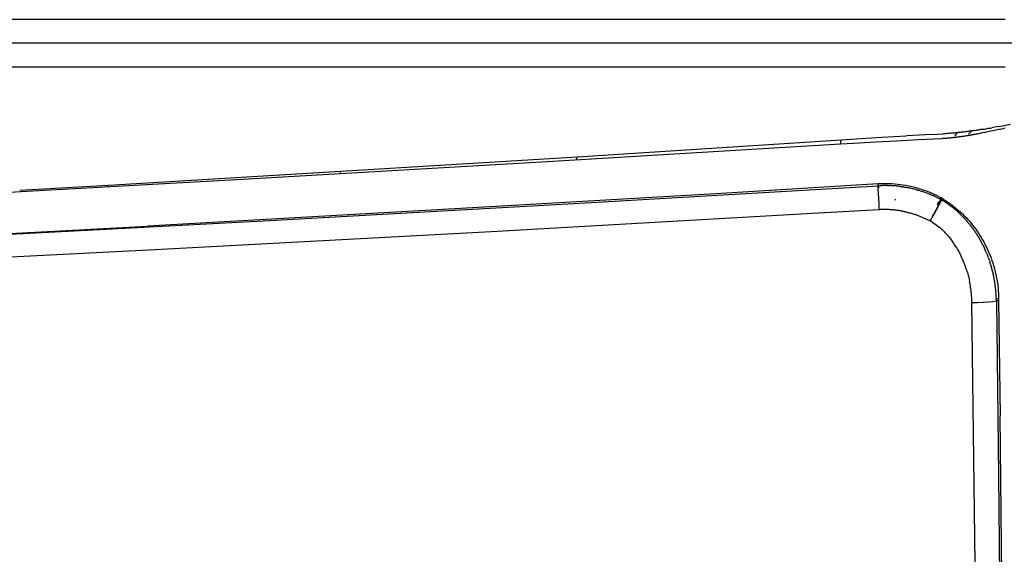
# Model space of a CAD drawing. Units: millimetres. Extents: x -2719 to 3406, y -2739 to 2267.
# Drawn here: x -430 to -184, y -1482 to -1349 of the extents above; entities that cross this region are included whole.
import ezdxf

# ---------------------------------------------------------------- set-up
doc = ezdxf.new("R2010")
doc.units = ezdxf.units.MM

msp = doc.modelspace()

# ---------------------------------------------------------------- linework, layer by layer
for p, q in [((-183.58, -1348.6), (-478.09, -1348.6)), ((-99.02, -1354.49), (-550.6, -1354.49)), ((-478.09, -1360.37), (-183.58, -1360.37)), ((-193.95, -1376.69), (-194.17, -1376.71)), ((-193.73, -1376.66), (-193.95, -1376.69)), ((-193.51, -1376.63), (-193.73, -1376.66)), ((-193.28, -1376.6), (-193.51, -1376.63)), ((-193.05, -1376.57), (-193.28, -1376.6)), ((-192.82, -1376.54), (-193.05, -1376.57)), ((-192.59, -1376.51), (-192.82, -1376.54)), ((-192.69, -1377.22), (-191.89, -1376.41)), ((-192.36, -1376.48), (-192.59, -1376.51)), ((-192.12, -1376.45), (-192.36, -1376.48)), ((-191.89, -1376.41), (-192.12, -1376.45)), ((-191.65, -1376.38), (-191.89, -1376.41)), ((-191.41, -1376.35), (-191.65, -1376.38)), ((-191.17, -1376.31), (-191.41, -1376.35)), ((-191.05, -1376.29), (-191.17, -1376.31)), ((-191.05, -1376.29), (-190.72, -1376.24)), ((-190.52, -1376.21), (-190.72, -1376.24)), ((-190.31, -1376.18), (-190.52, -1376.21)), ((-190.09, -1376.15), (-190.31, -1376.18)), ((-189.88, -1376.11), (-190.09, -1376.15)), ((-189.66, -1376.08), (-189.88, -1376.11)), ((-189.43, -1376.04), (-189.66, -1376.08)), ((-189.21, -1376), (-189.43, -1376.04)), ((-189.21, -1376), (-188.74, -1375.93)), ((-188.74, -1375.93), (-188.27, -1375.85)), ((-188.62, -1376.79), (-188.02, -1376.67)), ((-188.27, -1375.85), (-187.77, -1375.76)), ((-187.01, -1376.46), (-188.02, -1376.67)), ((-187.77, -1375.76), (-187.3, -1375.68)), ((-187.27, -1375.68), (-186.87, -1375.61)), ((-184.61, -1375.95), (-187.01, -1376.46)), ((-186.2, -1375.49), (-186.87, -1375.61)), ((-185, -1375.27), (-186.2, -1375.49)), ((-185, -1375.27), (-182.18, -1374.76)), ((-184.61, -1375.95), (-184.24, -1375.87)), ((-183.54, -1375.72), (-184.24, -1375.87)), ((-290.42, -1382.85), (-224.51, -1378.64)), ((-224.64, -1379.75), (-224.51, -1378.64)), ((-224.51, -1378.64), (-219.47, -1378.32)), ((-219.47, -1378.32), (-214.32, -1378)), ((-210.64, -1378.93), (-215.87, -1379.23)), ((-214.32, -1378), (-208.16, -1377.64)), ((-205.26, -1378.65), (-210.64, -1378.93)), ((-201.83, -1377.29), (-208.16, -1377.64)), ((-199.39, -1378.35), (-205.26, -1378.65)), ((-201.83, -1377.29), (-199.01, -1377.14)), ((-199.16, -1378.33), (-199.39, -1378.35)), ((-198.96, -1378.32), (-199.16, -1378.33)), ((-198.77, -1377.12), (-199.01, -1377.14)), ((-198.77, -1378.31), (-198.96, -1378.32)), ((-198.54, -1377.11), (-198.77, -1377.12)), ((-198.58, -1378.29), (-198.77, -1378.31)), ((-198.39, -1378.28), (-198.58, -1378.29)), ((-198.43, -1377.1), (-198.54, -1377.11)), ((-198.33, -1377.1), (-198.43, -1377.1)), ((-198.2, -1378.27), (-198.39, -1378.28)), ((-198.1, -1377.08), (-198.33, -1377.1)), ((-198, -1378.25), (-198.2, -1378.27)), ((-197.87, -1377.07), (-198.1, -1377.08)), ((-197.81, -1378.23), (-198, -1378.25)), ((-197.65, -1377.05), (-197.87, -1377.07)), ((-197.61, -1378.22), (-197.81, -1378.23)), ((-197.42, -1377.03), (-197.65, -1377.05)), ((-197.41, -1378.2), (-197.61, -1378.22)), ((-197.19, -1377.01), (-197.42, -1377.03)), ((-197.22, -1378.18), (-197.41, -1378.2)), ((-197.02, -1378.16), (-197.22, -1378.18)), ((-196.96, -1376.99), (-197.19, -1377.01)), ((-196.82, -1378.14), (-197.02, -1378.16)), ((-196.73, -1376.98), (-196.96, -1376.99)), ((-196.62, -1378.12), (-196.82, -1378.14)), ((-196.5, -1376.95), (-196.73, -1376.98)), ((-196.42, -1378.09), (-196.62, -1378.12)), ((-196.26, -1376.93), (-196.5, -1376.95)), ((-196.22, -1378.07), (-196.42, -1378.09)), ((-196.03, -1376.91), (-196.26, -1376.93)), ((-196.02, -1378.05), (-196.22, -1378.07)), ((-195.8, -1376.89), (-196.03, -1376.91)), ((-195.81, -1378.02), (-196.02, -1378.05)), ((-196, -1377.67), (-195.56, -1376.87)), ((-195.61, -1378), (-195.81, -1378.02)), ((-195.56, -1376.87), (-195.8, -1376.89)), ((-195.41, -1377.97), (-195.61, -1378)), ((-195.32, -1376.84), (-195.56, -1376.87)), ((-195.22, -1377.95), (-195.41, -1377.97)), ((-195.09, -1376.82), (-195.32, -1376.84)), ((-195.03, -1377.92), (-195.22, -1377.95)), ((-194.85, -1376.79), (-195.09, -1376.82)), ((-194.85, -1377.9), (-195.03, -1377.92)), ((-194.85, -1376.79), (-194.61, -1376.76)), ((-194.66, -1377.87), (-194.85, -1377.9)), ((-194.46, -1377.84), (-194.66, -1377.87)), ((-194.39, -1376.74), (-194.61, -1376.76)), ((-194.27, -1377.81), (-194.46, -1377.84)), ((-194.17, -1376.71), (-194.39, -1376.74)), ((-194.08, -1377.79), (-194.27, -1377.81)), ((-193.88, -1377.76), (-194.08, -1377.79)), ((-193.68, -1377.73), (-193.88, -1377.76)), ((-193.49, -1377.69), (-193.68, -1377.73)), ((-193.29, -1377.66), (-193.49, -1377.69)), ((-193.08, -1377.63), (-193.29, -1377.66)), ((-192.88, -1377.6), (-193.08, -1377.63)), ((-192.68, -1377.56), (-192.88, -1377.6)), ((-192.47, -1377.53), (-192.68, -1377.56)), ((-192.47, -1377.53), (-192.26, -1377.49)), ((-192.09, -1377.46), (-192.26, -1377.49)), ((-191.91, -1377.43), (-192.09, -1377.46)), ((-191.74, -1377.4), (-191.91, -1377.43)), ((-191.55, -1377.36), (-191.74, -1377.4)), ((-191.37, -1377.33), (-191.55, -1377.36)), ((-191.18, -1377.3), (-191.37, -1377.33)), ((-190.99, -1377.26), (-191.18, -1377.3)), ((-190.8, -1377.22), (-190.99, -1377.26)), ((-190.6, -1377.19), (-190.8, -1377.22)), ((-190.4, -1377.15), (-190.6, -1377.19)), ((-190.2, -1377.11), (-190.4, -1377.15)), ((-189.99, -1377.07), (-190.2, -1377.11)), ((-189.79, -1377.03), (-189.99, -1377.07)), ((-189.57, -1376.99), (-189.79, -1377.03)), ((-189.2, -1376.91), (-189.57, -1376.99)), ((-188.8, -1376.83), (-189.2, -1376.91)), ((-188.62, -1376.79), (-188.8, -1376.83)), ((-224.64, -1379.75), (-297.88, -1384.17)), ((-221.45, -1379.55), (-224.64, -1379.75)), ((-215.87, -1379.23), (-221.45, -1379.55)), ((-349.45, -1386.48), (-290.42, -1382.85)), ((-290.5, -1383.44), (-290.42, -1382.85)), ((-407.46, -1389.93), (-349.45, -1386.48)), ((-297.88, -1384.17), (-373.96, -1388.57)), ((-349.53, -1386.95), (-349.45, -1386.48)), ((-373.96, -1388.57), (-427.81, -1391.55)), ((-429.57, -1391.2), (-407.46, -1389.93)), ((-407.54, -1390.27), (-407.46, -1389.93)), ((-291.25, -1394.54), (-215.26, -1390.1)), ((-235.5, -1390.9), (-255.77, -1392.11)), ((-215.26, -1389.64), (-235.5, -1390.9)), ((-215.26, -1389.64), (-215.22, -1389.82)), ((-214.55, -1389.64), (-215.26, -1389.64)), ((-215.26, -1390.1), (-215.22, -1389.82)), ((-215.24, -1390.9), (-215.26, -1390.1)), ((-215.19, -1390.1), (-215.26, -1390.1)), ((-215.19, -1391.98), (-215.24, -1390.9)), ((-215.22, -1389.82), (-215.19, -1390.1)), ((-215.01, -1390.09), (-215.19, -1390.1)), ((-215.19, -1390.1), (-215.14, -1390.6)), ((-215.14, -1390.6), (-215.13, -1390.73)), ((-214.75, -1390.07), (-215.01, -1390.09)), ((-214.75, -1390.07), (-214.5, -1390.06)), ((-213.86, -1389.62), (-214.55, -1389.64)), ((-214.5, -1390.06), (-214.24, -1390.06)), ((-213.98, -1390.05), (-214.24, -1390.06)), ((-213.73, -1390.05), (-213.98, -1390.05)), ((-213.18, -1389.62), (-213.86, -1389.62)), ((-213.47, -1390.05), (-213.73, -1390.05)), ((-213.22, -1390.05), (-213.47, -1390.05)), ((-212.96, -1390.05), (-213.22, -1390.05)), ((-212.49, -1389.63), (-213.18, -1389.62)), ((-212.96, -1390.05), (-212.71, -1390.06)), ((-212.71, -1390.06), (-212.45, -1390.07)), ((-211.8, -1389.66), (-212.49, -1389.63)), ((-212.19, -1390.08), (-212.45, -1390.07)), ((-211.94, -1390.09), (-212.19, -1390.08)), ((-211.68, -1390.1), (-211.94, -1390.09)), ((-211.11, -1389.71), (-211.8, -1389.66)), ((-211.43, -1390.12), (-211.68, -1390.1)), ((-211.17, -1390.14), (-211.43, -1390.12)), ((-210.92, -1390.16), (-211.17, -1390.14)), ((-210.43, -1389.78), (-211.11, -1389.71)), ((-210.67, -1390.19), (-210.92, -1390.16)), ((-210.41, -1390.21), (-210.67, -1390.19)), ((-209.75, -1389.85), (-210.43, -1389.78)), ((-210.16, -1390.24), (-210.41, -1390.21)), ((-209.91, -1390.27), (-210.16, -1390.24)), ((-209.66, -1390.3), (-209.91, -1390.27)), ((-209.07, -1389.95), (-209.75, -1389.85)), ((-209.66, -1390.3), (-209.41, -1390.34)), ((-209.41, -1390.34), (-209.16, -1390.37)), ((-208.91, -1390.41), (-209.16, -1390.37)), ((-208.4, -1390.06), (-209.07, -1389.95)), ((-208.91, -1390.41), (-208.66, -1390.45)), ((-208.66, -1390.45), (-208.41, -1390.5)), ((-208.41, -1390.5), (-208.16, -1390.54)), ((-207.73, -1390.18), (-208.4, -1390.06)), ((-207.91, -1390.59), (-208.16, -1390.54)), ((-207.66, -1390.64), (-207.91, -1390.59)), ((-207.07, -1390.32), (-207.73, -1390.18)), ((-207.41, -1390.69), (-207.66, -1390.64)), ((-207.17, -1390.74), (-207.41, -1390.69)), ((-206.92, -1390.8), (-207.17, -1390.74)), ((-206.41, -1390.48), (-207.07, -1390.32)), ((-206.68, -1390.86), (-206.92, -1390.8)), ((-206.43, -1390.92), (-206.68, -1390.86)), ((-206.19, -1390.98), (-206.43, -1390.92)), ((-205.75, -1390.65), (-206.41, -1390.48)), ((-205.94, -1391.04), (-206.19, -1390.98)), ((-205.7, -1391.11), (-205.94, -1391.04)), ((-205.09, -1390.84), (-205.75, -1390.65)), ((-205.7, -1391.11), (-205.46, -1391.18)), ((-205.46, -1391.18), (-205.21, -1391.25)), ((-204.97, -1391.32), (-205.21, -1391.25)), ((-204.44, -1391.04), (-205.09, -1390.84)), ((-204.73, -1391.4), (-204.97, -1391.32)), ((-204.73, -1391.4), (-204.49, -1391.47)), ((-203.8, -1391.26), (-204.44, -1391.04)), ((-203.15, -1391.49), (-203.8, -1391.26)), ((-427.81, -1391.55), (-458.99, -1393.22)), ((-255.77, -1392.11), (-316.57, -1395.65)), ((-215.12, -1393.25), (-215.19, -1391.98)), ((-215.04, -1394.65), (-215.12, -1393.25)), ((-211.13, -1393.52), (-211, -1393.54)), ((-211, -1393.54), (-210.82, -1393.55)), ((-204.49, -1391.47), (-204.25, -1391.55)), ((-204.01, -1391.63), (-204.25, -1391.55)), ((-203.77, -1391.72), (-204.01, -1391.63)), ((-203.53, -1391.8), (-203.77, -1391.72)), ((-203.29, -1391.89), (-203.53, -1391.8)), ((-203.05, -1391.98), (-203.29, -1391.89)), ((-202.51, -1391.74), (-203.15, -1391.49)), ((-203.05, -1391.98), (-202.81, -1392.07)), ((-202.81, -1392.07), (-202.57, -1392.17)), ((-202.34, -1392.26), (-202.57, -1392.17)), ((-201.88, -1392), (-202.51, -1391.74)), ((-202.22, -1392.31), (-202.34, -1392.26)), ((-202.1, -1392.36), (-202.22, -1392.31)), ((-202.1, -1392.36), (-201.87, -1392.46)), ((-201.25, -1392.28), (-201.88, -1392)), ((-201.63, -1392.57), (-201.87, -1392.46)), ((-201.4, -1392.67), (-201.63, -1392.57)), ((-201.17, -1392.78), (-201.4, -1392.67)), ((-200.63, -1392.57), (-201.25, -1392.28)), ((-200.94, -1392.88), (-201.17, -1392.78)), ((-200.71, -1393), (-200.94, -1392.88)), ((-200.48, -1393.11), (-200.71, -1393)), ((-200.02, -1392.88), (-200.63, -1392.57)), ((-200.25, -1393.22), (-200.48, -1393.11)), ((-200.02, -1393.34), (-200.25, -1393.22)), ((-199.83, -1393.87), (-200.17, -1394.37)), ((-200.02, -1392.88), (-199.49, -1393.15)), ((-199.79, -1393.46), (-200.02, -1393.34)), ((-199.7, -1393.4), (-200.02, -1393.34)), ((-199.76, -1393.49), (-199.79, -1393.46)), ((-199.73, -1393.44), (-199.76, -1393.49)), ((-199.74, -1393.51), (-199.76, -1393.49)), ((-199.71, -1393.47), (-199.74, -1393.51)), ((-199.61, -1393.56), (-199.74, -1393.51)), ((-199.7, -1393.4), (-199.73, -1393.44)), ((-199.72, -1393.93), (-199.69, -1393.86)), ((-199.68, -1393.43), (-199.71, -1393.47)), ((-199.67, -1393.35), (-199.7, -1393.4)), ((-199.69, -1393.86), (-199.66, -1393.79)), ((-199.65, -1393.39), (-199.68, -1393.43)), ((-199.64, -1393.32), (-199.67, -1393.35)), ((-199.66, -1393.79), (-199.63, -1393.72)), ((-199.61, -1393.34), (-199.65, -1393.39)), ((-199.61, -1393.56), (-199.65, -1393.6)), ((-199.61, -1393.28), (-199.64, -1393.32)), ((-199.63, -1393.72), (-199.6, -1393.65)), ((-199.59, -1393.25), (-199.61, -1393.28)), ((-199.58, -1393.3), (-199.61, -1393.34)), ((-199.57, -1393.58), (-199.61, -1393.56)), ((-199.6, -1393.65), (-199.57, -1393.58)), ((-199.57, -1393.22), (-199.59, -1393.25)), ((-199.56, -1393.27), (-199.58, -1393.3)), ((-199.53, -1393.18), (-199.57, -1393.22)), ((-199.55, -1393.2), (-199.57, -1393.22)), ((-199.57, -1393.58), (-199.55, -1393.52)), ((-199.51, -1393.54), (-199.57, -1393.58)), ((-199.53, -1393.25), (-199.56, -1393.27)), ((-199.53, -1393.18), (-199.55, -1393.2)), ((-199.55, -1393.52), (-199.53, -1393.47)), ((-199.55, -1393.97), (-199.5, -1393.86)), ((-199.49, -1393.15), (-199.53, -1393.18)), ((-199.51, -1393.22), (-199.53, -1393.25)), ((-199.53, -1393.47), (-199.51, -1393.43)), ((-199.53, -1393.6), (-199.51, -1393.54)), ((-199.49, -1393.2), (-199.51, -1393.22)), ((-199.51, -1393.43), (-199.49, -1393.38)), ((-199.51, -1393.54), (-199.49, -1393.49)), ((-199.5, -1393.86), (-199.46, -1393.76)), ((-199.46, -1393.12), (-199.49, -1393.15)), ((-199.49, -1393.38), (-199.48, -1393.34)), ((-199.47, -1393.44), (-199.49, -1393.38)), ((-199.49, -1393.49), (-199.47, -1393.44)), ((-199.48, -1393.34), (-199.47, -1393.31)), ((-199.43, -1393.32), (-199.48, -1393.34)), ((-199.47, -1393.31), (-199.46, -1393.27)), ((-199.47, -1393.44), (-199.45, -1393.4)), ((-199.46, -1393.27), (-199.45, -1393.24)), ((-199.46, -1393.76), (-199.41, -1393.66)), ((-199.45, -1393.24), (-199.44, -1393.21)), ((-199.45, -1393.4), (-199.44, -1393.36)), ((-199.44, -1393.36), (-199.43, -1393.32)), ((-199.41, -1393.66), (-199.44, -1393.65)), ((-199.43, -1393.32), (-199.42, -1393.29)), ((-199.4, -1393.23), (-199.42, -1393.29)), ((-199.42, -1393.29), (-199.41, -1393.26)), ((-199.41, -1393.66), (-199.29, -1393.21)), ((-199.41, -1393.26), (-199.4, -1393.23)), ((-199.21, -1393.79), (-199.41, -1393.66)), ((-199.29, -1393.21), (-199.4, -1393.15)), ((-199.4, -1393.23), (-199.4, -1393.15)), ((-199.29, -1393.21), (-199.4, -1393.23)), ((-199.29, -1393.21), (-198.77, -1393.59)), ((-199.01, -1393.91), (-199.21, -1393.79)), ((-198.81, -1394.03), (-199.01, -1393.91)), ((-198.77, -1393.59), (-198.23, -1393.94)), ((-316.57, -1395.65), (-397.65, -1400.18)), ((-367.26, -1398.79), (-291.25, -1394.54)), ((-214.96, -1396.09), (-230.16, -1396.98)), ((-214.96, -1396.09), (-215.04, -1394.65)), ((-214.75, -1396.08), (-214.96, -1396.09)), ((-214.54, -1396.07), (-214.75, -1396.08)), ((-214.34, -1396.07), (-214.54, -1396.07)), ((-214.13, -1396.06), (-214.34, -1396.07)), ((-213.93, -1396.06), (-214.13, -1396.06)), ((-213.72, -1396.05), (-213.93, -1396.06)), ((-213.52, -1396.05), (-213.72, -1396.05)), ((-213.31, -1396.06), (-213.52, -1396.05)), ((-213.11, -1396.06), (-213.31, -1396.06)), ((-212.9, -1396.06), (-213.11, -1396.06)), ((-212.69, -1396.07), (-212.9, -1396.06)), ((-212.49, -1396.08), (-212.69, -1396.07)), ((-212.28, -1396.09), (-212.49, -1396.08)), ((-212.08, -1396.1), (-212.28, -1396.09)), ((-211.87, -1396.11), (-212.08, -1396.1)), ((-211.67, -1396.13), (-211.87, -1396.11)), ((-211.46, -1396.15), (-211.67, -1396.13)), ((-211.26, -1396.17), (-211.46, -1396.15)), ((-211.05, -1396.19), (-211.26, -1396.17)), ((-210.85, -1396.21), (-211.05, -1396.19)), ((-210.64, -1396.24), (-210.85, -1396.21)), ((-210.44, -1396.26), (-210.64, -1396.24)), ((-210.24, -1396.29), (-210.44, -1396.26)), ((-210.03, -1396.32), (-210.24, -1396.29)), ((-209.83, -1396.35), (-210.03, -1396.32)), ((-209.63, -1396.38), (-209.83, -1396.35)), ((-200.93, -1396.42), (-200.87, -1396.3)), ((-200.87, -1396.3), (-200.81, -1396.18)), ((-200.83, -1396.41), (-200.73, -1396.23)), ((-200.81, -1396.18), (-200.75, -1396.07)), ((-200.75, -1396.07), (-200.69, -1395.95)), ((-200.73, -1396.23), (-200.63, -1396.05)), ((-200.69, -1395.95), (-200.64, -1395.84)), ((-200.64, -1395.84), (-200.58, -1395.72)), ((-200.63, -1396.05), (-200.53, -1395.87)), ((-200.58, -1395.72), (-200.52, -1395.61)), ((-200.51, -1394.72), (-200.56, -1394.76)), ((-200.54, -1394.73), (-200.56, -1394.76)), ((-200.51, -1394.68), (-200.54, -1394.73)), ((-200.53, -1395.87), (-200.44, -1395.7)), ((-200.52, -1395.61), (-200.47, -1395.5)), ((-200.51, -1394.68), (-200.51, -1394.72)), ((-200.44, -1394.6), (-200.48, -1394.64)), ((-200.45, -1394.78), (-200.47, -1394.82)), ((-200.47, -1395.5), (-200.41, -1395.39)), ((-200.38, -1394.69), (-200.45, -1394.78)), ((-200.4, -1394.54), (-200.44, -1394.6)), ((-200.43, -1394.55), (-200.44, -1394.6)), ((-200.44, -1395.7), (-200.35, -1395.53)), ((-200.38, -1394.46), (-200.41, -1394.52)), ((-200.41, -1395.39), (-200.36, -1395.29)), ((-200.33, -1394.43), (-200.38, -1394.46)), ((-200.33, -1394.43), (-200.36, -1394.49)), ((-200.36, -1395.29), (-200.31, -1395.18)), ((-200.21, -1394.43), (-200.35, -1394.64)), ((-200.35, -1395.53), (-200.26, -1395.36)), ((-200.29, -1394.37), (-200.33, -1394.43)), ((-200.32, -1394.37), (-200.33, -1394.43)), ((-200.28, -1394.3), (-200.32, -1394.37)), ((-200.31, -1395.18), (-200.26, -1395.08)), ((-200.26, -1394.31), (-200.29, -1394.37)), ((-200.22, -1394.25), (-200.26, -1394.31)), ((-200.26, -1395.08), (-200.21, -1394.98)), ((-200.26, -1395.36), (-200.17, -1395.2)), ((-200.2, -1394.22), (-200.22, -1394.25)), ((-200.21, -1394.98), (-200.16, -1394.88)), ((-200.17, -1395.2), (-200.09, -1395.04)), ((-200.16, -1394.88), (-200.11, -1394.78)), ((-200.11, -1394.78), (-200.07, -1394.69)), ((-200.09, -1395.04), (-200.01, -1394.89)), ((-200.07, -1394.69), (-200.03, -1394.59)), ((-200.03, -1394.59), (-199.98, -1394.5)), ((-200.01, -1394.89), (-199.94, -1394.74)), ((-199.98, -1394.5), (-199.94, -1394.42)), ((-199.94, -1394.42), (-199.9, -1394.33)), ((-199.94, -1394.74), (-199.86, -1394.6)), ((-199.9, -1394.33), (-199.86, -1394.24)), ((-199.86, -1394.24), (-199.82, -1394.16)), ((-199.86, -1394.6), (-199.79, -1394.46)), ((-199.82, -1394.16), (-199.79, -1394.08)), ((-199.79, -1394.08), (-199.75, -1394)), ((-199.79, -1394.46), (-199.73, -1394.33)), ((-199.75, -1394), (-199.72, -1393.93)), ((-199.73, -1394.33), (-199.67, -1394.21)), ((-199.67, -1394.21), (-199.61, -1394.09)), ((-199.61, -1394.09), (-199.55, -1393.97)), ((-198.61, -1394.16), (-198.81, -1394.03)), ((-198.42, -1394.29), (-198.61, -1394.16)), ((-198.22, -1394.42), (-198.42, -1394.29)), ((-198.23, -1393.94), (-197.71, -1394.3)), ((-198.03, -1394.55), (-198.22, -1394.42)), ((-197.83, -1394.68), (-198.03, -1394.55)), ((-197.64, -1394.81), (-197.83, -1394.68)), ((-197.71, -1394.3), (-197.19, -1394.66)), ((-197.45, -1394.95), (-197.64, -1394.81)), ((-197.26, -1395.09), (-197.45, -1394.95)), ((-197.07, -1395.22), (-197.26, -1395.09)), ((-197.19, -1394.66), (-196.68, -1395.04)), ((-196.89, -1395.36), (-197.07, -1395.22)), ((-196.7, -1395.51), (-196.89, -1395.36)), ((-196.52, -1395.65), (-196.7, -1395.51)), ((-196.68, -1395.04), (-196.17, -1395.44)), ((-196.33, -1395.79), (-196.52, -1395.65)), ((-196.15, -1395.94), (-196.33, -1395.79)), ((-196.17, -1395.44), (-195.66, -1395.85)), ((-195.97, -1396.09), (-196.15, -1395.94)), ((-195.79, -1396.25), (-195.97, -1396.09)), ((-195.62, -1396.4), (-195.79, -1396.25)), ((-195.66, -1395.85), (-195.17, -1396.27)), ((-195.17, -1396.27), (-194.69, -1396.7)), ((-412.87, -1401.24), (-367.26, -1398.79)), ((-230.16, -1396.98), (-311.87, -1401.61)), ((-209.42, -1396.42), (-209.63, -1396.38)), ((-209.42, -1396.42), (-209.22, -1396.46)), ((-209.22, -1396.46), (-209.02, -1396.5)), ((-209.02, -1396.5), (-208.82, -1396.54)), ((-208.82, -1396.54), (-208.62, -1396.58)), ((-208.62, -1396.58), (-208.42, -1396.62)), ((-208.42, -1396.62), (-208.22, -1396.67)), ((-208.22, -1396.67), (-208.02, -1396.71)), ((-208.02, -1396.71), (-207.82, -1396.76)), ((-207.82, -1396.76), (-207.62, -1396.81)), ((-207.62, -1396.81), (-207.42, -1396.87)), ((-207.42, -1396.87), (-207.22, -1396.92)), ((-207.22, -1396.92), (-207.02, -1396.98)), ((-207.02, -1396.98), (-206.82, -1397.03)), ((-206.82, -1397.03), (-206.63, -1397.09)), ((-206.63, -1397.09), (-206.43, -1397.15)), ((-206.43, -1397.15), (-206.23, -1397.22)), ((-206.23, -1397.22), (-206.04, -1397.28)), ((-205.84, -1397.35), (-206.04, -1397.28)), ((-205.65, -1397.41), (-205.84, -1397.35)), ((-205.65, -1397.41), (-205.46, -1397.48)), ((-205.46, -1397.48), (-205.26, -1397.55)), ((-205.26, -1397.55), (-205.07, -1397.63)), ((-205.07, -1397.63), (-204.88, -1397.7)), ((-204.88, -1397.7), (-204.69, -1397.78)), ((-204.69, -1397.78), (-204.5, -1397.86)), ((-204.5, -1397.86), (-204.31, -1397.93)), ((-204.31, -1397.93), (-204.12, -1398.02)), ((-204.12, -1398.02), (-203.93, -1398.1)), ((-203.93, -1398.1), (-203.74, -1398.18)), ((-203.74, -1398.18), (-203.56, -1398.27)), ((-203.56, -1398.27), (-203.37, -1398.35)), ((-203.37, -1398.35), (-203.18, -1398.44)), ((-203.18, -1398.44), (-203, -1398.53)), ((-203, -1398.53), (-202.81, -1398.63)), ((-202.81, -1398.63), (-202.63, -1398.72)), ((-202.63, -1398.72), (-202.45, -1398.82)), ((-202.27, -1398.91), (-202.45, -1398.82)), ((-202.27, -1398.91), (-202.2, -1398.79)), ((-202.2, -1398.79), (-202.15, -1398.72)), ((-202.15, -1398.72), (-202.13, -1398.66)), ((-202.13, -1398.66), (-201.99, -1398.41)), ((-201.99, -1398.41), (-201.92, -1398.33)), ((-201.92, -1398.28), (-201.85, -1398.15)), ((-201.92, -1398.33), (-201.92, -1398.28)), ((-201.85, -1398.15), (-201.81, -1398.13)), ((-201.81, -1398.13), (-201.78, -1398.03)), ((-201.78, -1398.03), (-201.72, -1397.9)), ((-201.78, -1398.03), (-201.69, -1397.94)), ((-201.72, -1397.9), (-201.65, -1397.78)), ((-201.69, -1397.94), (-201.72, -1397.9)), ((-201.65, -1397.78), (-201.58, -1397.74)), ((-201.58, -1397.65), (-201.45, -1397.4)), ((-201.58, -1397.74), (-201.47, -1397.55)), ((-201.58, -1397.74), (-201.58, -1397.65)), ((-201.47, -1397.55), (-201.36, -1397.35)), ((-201.45, -1397.4), (-201.31, -1397.15)), ((-201.36, -1397.35), (-201.25, -1397.16)), ((-201.31, -1397.15), (-201.25, -1397.02)), ((-201.25, -1397.02), (-201.18, -1396.9)), ((-201.25, -1397.16), (-201.14, -1396.97)), ((-201.18, -1396.9), (-201.12, -1396.78)), ((-201.14, -1396.97), (-201.04, -1396.78)), ((-201.12, -1396.78), (-201.06, -1396.66)), ((-201.06, -1396.66), (-200.99, -1396.54)), ((-201.04, -1396.78), (-200.93, -1396.59)), ((-200.99, -1396.54), (-200.93, -1396.42)), ((-200.93, -1396.59), (-200.83, -1396.41)), ((-195.44, -1396.56), (-195.62, -1396.4)), ((-195.27, -1396.72), (-195.44, -1396.56)), ((-195.1, -1396.88), (-195.27, -1396.72)), ((-194.92, -1397.04), (-195.1, -1396.88)), ((-194.76, -1397.2), (-194.92, -1397.04)), ((-194.59, -1397.37), (-194.76, -1397.2)), ((-194.69, -1396.7), (-194.22, -1397.15)), ((-194.42, -1397.53), (-194.59, -1397.37)), ((-194.25, -1397.7), (-194.42, -1397.53)), ((-194.25, -1397.7), (-194.09, -1397.87)), ((-194.22, -1397.15), (-193.77, -1397.6)), ((-194.09, -1397.87), (-193.93, -1398.04)), ((-193.77, -1398.21), (-193.93, -1398.04)), ((-193.77, -1397.6), (-193.32, -1398.05)), ((-193.61, -1398.39), (-193.77, -1398.21)), ((-193.45, -1398.56), (-193.61, -1398.39)), ((-193.45, -1398.56), (-193.3, -1398.73)), ((-193.32, -1398.05), (-192.89, -1398.52)), ((-193.3, -1398.73), (-193.14, -1398.91)), ((-192.89, -1398.52), (-192.47, -1399)), ((-458.48, -1403.6), (-412.87, -1401.24)), ((-438.19, -1402.35), (-397.65, -1400.18)), ((-201.88, -1399.15), (-202.27, -1398.91)), ((-201.88, -1399.15), (-201.49, -1399.4)), ((-201.49, -1399.4), (-201.11, -1399.65)), ((-201.11, -1399.65), (-200.74, -1399.91)), ((-200.74, -1399.91), (-200.37, -1400.18)), ((-200.37, -1400.18), (-200.01, -1400.46)), ((-199.65, -1400.74), (-200.01, -1400.46)), ((-199.65, -1400.74), (-199.38, -1400.96)), ((-199.38, -1400.96), (-199.34, -1400.99)), ((-199.34, -1400.99), (-199.3, -1401.03)), ((-199.07, -1401.25), (-199.3, -1401.03)), ((-198.85, -1401.48), (-199.07, -1401.25)), ((-192.99, -1399.09), (-193.14, -1398.91)), ((-192.99, -1399.09), (-192.84, -1399.26)), ((-192.84, -1399.26), (-192.69, -1399.44)), ((-192.54, -1399.62), (-192.69, -1399.44)), ((-192.39, -1399.81), (-192.54, -1399.62)), ((-192.47, -1399), (-192.06, -1399.48)), ((-192.25, -1399.99), (-192.39, -1399.81)), ((-192.25, -1399.99), (-192.11, -1400.17)), ((-192.11, -1400.17), (-191.97, -1400.36)), ((-192.06, -1399.48), (-191.66, -1399.97)), ((-191.83, -1400.54), (-191.97, -1400.36)), ((-191.83, -1400.54), (-191.69, -1400.73)), ((-191.69, -1400.73), (-191.55, -1400.92)), ((-191.66, -1399.97), (-191.27, -1400.46)), ((-191.41, -1401.11), (-191.55, -1400.92)), ((-191.28, -1401.3), (-191.41, -1401.11)), ((-191.27, -1400.46), (-190.9, -1400.97)), ((-190.9, -1400.97), (-190.53, -1401.48)), ((-311.87, -1401.61), (-397.39, -1406.21)), ((-198.63, -1401.7), (-198.85, -1401.48)), ((-198.41, -1401.93), (-198.63, -1401.7)), ((-198.41, -1401.93), (-198.2, -1402.17)), ((-198.2, -1402.17), (-197.99, -1402.41)), ((-197.99, -1402.41), (-197.79, -1402.65)), ((-197.79, -1402.65), (-197.58, -1402.89)), ((-197.58, -1402.89), (-197.39, -1403.13)), ((-197.39, -1403.13), (-197.19, -1403.38)), ((-197.19, -1403.38), (-197, -1403.63)), ((-196.81, -1403.89), (-197, -1403.63)), ((-191.15, -1401.49), (-191.28, -1401.3)), ((-191.15, -1401.49), (-191.02, -1401.68)), ((-191.02, -1401.68), (-190.89, -1401.87)), ((-190.76, -1402.07), (-190.89, -1401.87)), ((-190.76, -1402.07), (-190.63, -1402.26)), ((-190.63, -1402.26), (-190.51, -1402.46)), ((-190.53, -1401.48), (-190.18, -1402)), ((-190.39, -1402.66), (-190.51, -1402.46)), ((-190.26, -1402.85), (-190.39, -1402.66)), ((-190.14, -1403.05), (-190.26, -1402.85)), ((-190.18, -1402), (-189.84, -1402.53)), ((-190.14, -1403.05), (-190.02, -1403.25)), ((-190.02, -1403.25), (-189.91, -1403.46)), ((-189.79, -1403.66), (-189.91, -1403.46)), ((-189.84, -1402.53), (-189.51, -1403.06)), ((-189.79, -1403.66), (-189.68, -1403.86)), ((-189.51, -1403.06), (-189.19, -1403.6)), ((-189.19, -1403.6), (-188.88, -1404.15)), ((-196.63, -1404.14), (-196.81, -1403.89)), ((-196.44, -1404.4), (-196.63, -1404.14)), ((-196.27, -1404.67), (-196.44, -1404.4)), ((-196.09, -1404.93), (-196.27, -1404.67)), ((-195.92, -1405.2), (-196.09, -1404.93)), ((-195.75, -1405.46), (-195.92, -1405.2)), ((-195.75, -1405.46), (-195.59, -1405.73)), ((-195.59, -1405.73), (-195.43, -1406.01)), ((-195.43, -1406.01), (-195.27, -1406.28)), ((-189.68, -1403.86), (-189.56, -1404.07)), ((-189.45, -1404.27), (-189.56, -1404.07)), ((-189.34, -1404.48), (-189.45, -1404.27)), ((-189.23, -1404.69), (-189.34, -1404.48)), ((-189.23, -1404.69), (-189.13, -1404.9)), ((-189.13, -1404.9), (-189.02, -1405.11)), ((-188.92, -1405.32), (-189.02, -1405.11)), ((-188.92, -1405.32), (-188.82, -1405.53)), ((-188.88, -1404.15), (-188.58, -1404.71)), ((-188.82, -1405.53), (-188.71, -1405.74)), ((-188.62, -1405.96), (-188.71, -1405.74)), ((-188.52, -1406.17), (-188.62, -1405.96)), ((-188.58, -1404.71), (-188.29, -1405.28)), ((-188.42, -1406.39), (-188.52, -1406.17)), ((-188.29, -1405.28), (-188.02, -1405.85)), ((-188.02, -1405.85), (-187.76, -1406.42)), ((-397.39, -1406.21), (-458.22, -1409.3)), ((-195.27, -1406.28), (-195.12, -1406.56)), ((-195.12, -1406.56), (-194.97, -1406.84)), ((-194.97, -1406.84), (-194.82, -1407.12)), ((-194.82, -1407.12), (-194.68, -1407.4)), ((-194.54, -1407.68), (-194.68, -1407.4)), ((-194.41, -1407.97), (-194.54, -1407.68)), ((-194.27, -1408.26), (-194.41, -1407.97)), ((-194.14, -1408.55), (-194.27, -1408.26)), ((-194.02, -1408.84), (-194.14, -1408.55)), ((-188.33, -1406.6), (-188.42, -1406.39)), ((-188.24, -1406.82), (-188.33, -1406.6)), ((-188.15, -1407.03), (-188.24, -1406.82)), ((-188.15, -1407.03), (-188.06, -1407.25)), ((-188.06, -1407.25), (-187.97, -1407.47)), ((-187.89, -1407.69), (-187.97, -1407.47)), ((-187.8, -1407.9), (-187.89, -1407.69)), ((-187.72, -1408.12), (-187.8, -1407.9)), ((-187.76, -1406.42), (-187.51, -1407)), ((-187.72, -1408.12), (-187.64, -1408.34)), ((-187.64, -1408.34), (-187.56, -1408.56)), ((-187.48, -1408.78), (-187.56, -1408.56)), ((-187.51, -1407), (-187.27, -1407.58)), ((-187.27, -1407.58), (-187.05, -1408.16)), ((-187.05, -1408.16), (-186.84, -1408.75)), ((-193.9, -1409.13), (-194.02, -1408.84)), ((-193.78, -1409.42), (-193.9, -1409.13)), ((-193.67, -1409.71), (-193.78, -1409.42)), ((-193.55, -1410.01), (-193.67, -1409.71)), ((-193.45, -1410.31), (-193.55, -1410.01)), ((-193.34, -1410.61), (-193.45, -1410.31)), ((-193.24, -1410.91), (-193.34, -1410.61)), ((-193.15, -1411.21), (-193.24, -1410.91)), ((-187.48, -1408.78), (-187.41, -1409)), ((-187.41, -1409), (-187.33, -1409.22)), ((-187.26, -1409.44), (-187.33, -1409.22)), ((-187.19, -1409.67), (-187.26, -1409.44)), ((-187.12, -1409.89), (-187.19, -1409.67)), ((-187.06, -1410.11), (-187.12, -1409.89)), ((-186.99, -1410.33), (-187.06, -1410.11)), ((-186.93, -1410.56), (-186.99, -1410.33)), ((-186.87, -1410.78), (-186.93, -1410.56)), ((-186.81, -1411.01), (-186.87, -1410.78)), ((-186.84, -1408.75), (-186.64, -1409.34)), ((-186.75, -1411.23), (-186.81, -1411.01)), ((-186.64, -1409.34), (-186.45, -1409.94)), ((-186.45, -1409.94), (-186.28, -1410.53)), ((-186.28, -1410.53), (-185.83, -1412.34)), ((-193.05, -1411.51), (-193.15, -1411.21)), ((-193.05, -1411.51), (-192.96, -1411.81)), ((-192.96, -1411.81), (-192.88, -1412.11)), ((-192.88, -1412.11), (-192.79, -1412.42)), ((-192.79, -1412.42), (-192.71, -1412.72)), ((-192.71, -1412.72), (-192.64, -1413.03)), ((-192.64, -1413.03), (-192.57, -1413.33)), ((-192.57, -1413.33), (-192.5, -1413.64)), ((-186.69, -1411.46), (-186.75, -1411.23)), ((-186.63, -1411.68), (-186.69, -1411.46)), ((-186.63, -1411.68), (-186.58, -1411.91)), ((-186.58, -1411.91), (-186.53, -1412.14)), ((-186.48, -1412.36), (-186.53, -1412.14)), ((-186.43, -1412.59), (-186.48, -1412.36)), ((-186.38, -1412.82), (-186.43, -1412.59)), ((-186.34, -1413.05), (-186.38, -1412.82)), ((-186.29, -1413.28), (-186.34, -1413.05)), ((-186.25, -1413.5), (-186.29, -1413.28)), ((-186.21, -1413.73), (-186.25, -1413.5)), ((-185.83, -1412.34), (-185.59, -1413.57)), ((-185.59, -1413.57), (-185.4, -1414.8)), ((-192.5, -1413.64), (-192.43, -1413.95)), ((-192.37, -1414.26), (-192.43, -1413.95)), ((-192.31, -1414.57), (-192.37, -1414.26)), ((-192.26, -1414.88), (-192.31, -1414.57)), ((-192.2, -1415.19), (-192.26, -1414.88)), ((-192.16, -1415.5), (-192.2, -1415.19)), ((-192.11, -1415.82), (-192.16, -1415.5)), ((-192.07, -1416.13), (-192.11, -1415.82)), ((-186.17, -1413.96), (-186.21, -1413.73)), ((-186.13, -1414.2), (-186.17, -1413.96)), ((-186.1, -1414.43), (-186.13, -1414.2)), ((-186.06, -1414.66), (-186.1, -1414.43)), ((-186.03, -1414.89), (-186.06, -1414.66)), ((-186, -1415.12), (-186.03, -1414.89)), ((-185.97, -1415.36), (-186, -1415.12)), ((-185.94, -1415.59), (-185.97, -1415.36)), ((-185.92, -1415.82), (-185.94, -1415.59)), ((-185.89, -1416.06), (-185.92, -1415.82)), ((-185.4, -1414.8), (-185.26, -1416.05)), ((-192.03, -1416.44), (-192.07, -1416.13)), ((-192, -1416.75), (-192.03, -1416.44)), ((-191.97, -1417.07), (-192, -1416.75)), ((-191.94, -1417.38), (-191.97, -1417.07)), ((-191.92, -1417.69), (-191.94, -1417.38)), ((-191.9, -1418.01), (-191.92, -1417.69)), ((-191.88, -1418.32), (-191.9, -1418.01)), ((-191.87, -1418.64), (-191.88, -1418.32)), ((-185.87, -1416.29), (-185.89, -1416.06)), ((-185.85, -1416.52), (-185.87, -1416.29)), ((-185.83, -1416.76), (-185.85, -1416.52)), ((-185.81, -1416.99), (-185.83, -1416.76)), ((-185.8, -1417.22), (-185.81, -1416.99)), ((-185.78, -1417.46), (-185.8, -1417.22)), ((-185.77, -1417.69), (-185.78, -1417.46)), ((-185.76, -1417.93), (-185.77, -1417.69)), ((-185.75, -1418.16), (-185.76, -1417.93)), ((-185.74, -1418.33), (-185.75, -1418.16)), ((-185.47, -1418.4), (-185.74, -1418.33)), ((-185.74, -1418.39), (-185.74, -1418.33)), ((-185.74, -1418.63), (-185.74, -1418.39)), ((-185.3, -1418.45), (-185.35, -1418.43)), ((-185.26, -1416.05), (-185.17, -1417.3)), ((-185.17, -1417.3), (-185.17, -1418.67)), ((-191.86, -1418.95), (-191.87, -1418.64)), ((-191.85, -1419.27), (-191.86, -1418.95)), ((-191.85, -1419.27), (-190.43, -1419.26)), ((-191.03, -1484.52), (-191.85, -1419.27)), ((-190.43, -1419.26), (-189.02, -1419.21)), ((-189.02, -1419.21), (-187.72, -1419.13)), ((-187.72, -1419.13), (-186.61, -1419.01)), ((-186.61, -1419.01), (-185.73, -1418.86)), ((-185.73, -1418.86), (-185.74, -1418.63)), ((-185.73, -1418.86), (-185.17, -1418.67)), ((-185.73, -1418.86), (-185.2, -1462.42)), ((-185.17, -1418.67), (-184.79, -1447.61)), ((-183.93, -1535.06), (-184.79, -1447.61)), ((-185.2, -1462.42), (-184.44, -1538.84))]:
    msp.add_line(p, q)

doc.saveas('drawing.dxf')
